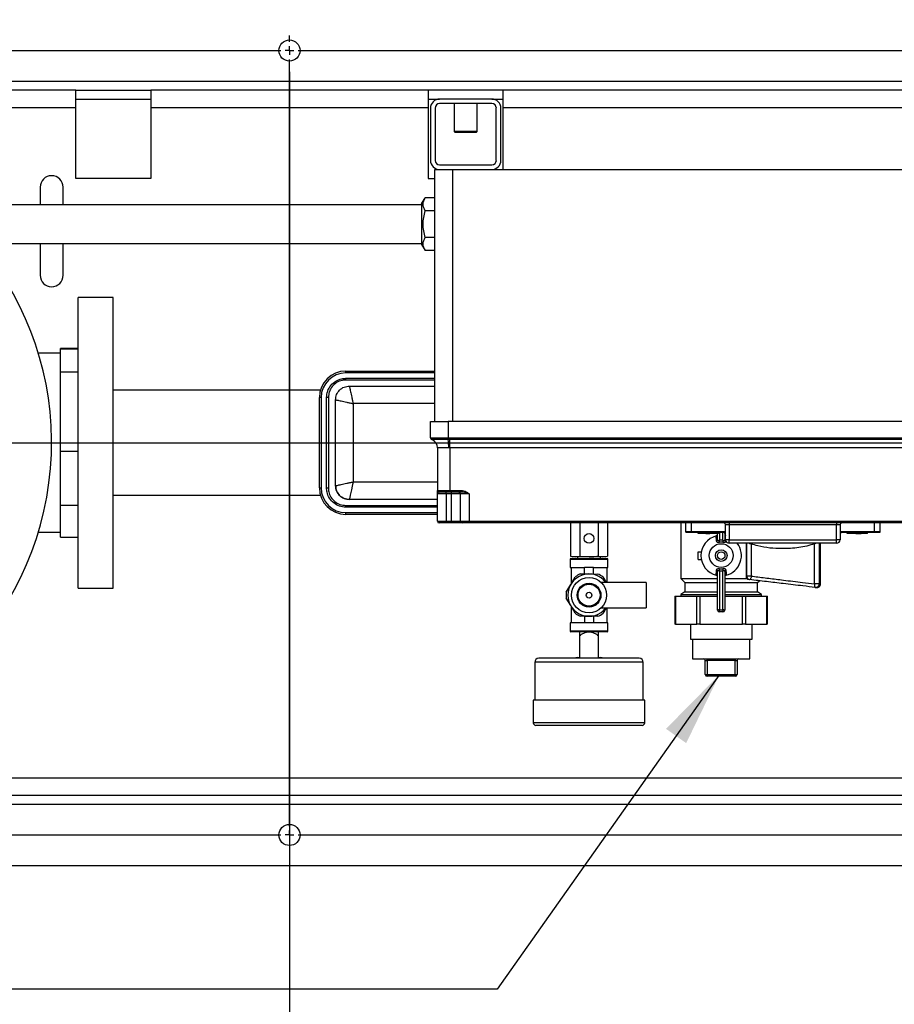
# Model space of a CAD drawing. Units: millimetres. Extents: x 4 to 416, y 4 to 293.
# Drawn here: x 152 to 193, y 205 to 251 of the extents above; entities that cross this region are included whole.
import ezdxf

# ---------------------------------------------------------------- set-up
doc = ezdxf.new("R2010")
doc.units = ezdxf.units.MM
doc.layers.add('FORMAT', color=7, linetype='Continuous')
doc.styles.add('SLDTEXTSTYLE0', font='TXT', dxfattribs={"width": 0.75})
doc.dimstyles.new('SLDDIMSTYLE0', dxfattribs={"dimtxt": 3.5, "dimasz": 3.556, "dimexe": 0, "dimexo": 0.0625, "dimgap": 0.875, "dimtad": 1, "dimdec": 0, "dimlfac": 12, "dimrnd": 1e-09, "dimzin": 12, "dimdsep": 46, "dimtxsty": 'SLDTEXTSTYLE0', "dimsah": 1, "dimcen": 0.09, "dimadec": 0, "dimazin": 3, "dimtfac": 1, "dimtdec": 0, "dimtofl": 0, "dimtmove": 0, "dimatfit": 3, "dimfxl": 0, "dimfrac": 2, "dimtolj": 1, "dimtzin": 12, "dimarcsym": 0})
doc.dimstyles.new('SLDDIMSTYLE3', dxfattribs={"dimtxt": 0.18, "dimasz": 3.556, "dimexe": 0, "dimexo": 0.0625, "dimgap": 0, "dimtad": 0, "dimtih": 1, "dimtoh": 1, "dimdec": 0, "dimrnd": 1e-09, "dimzin": 0, "dimdsep": 46, "dimtxsty": 'Standard', "dimsah": 1, "dimcen": 0.09, "dimadec": 0, "dimazin": 0, "dimtfac": 3.556, "dimtdec": 0, "dimtofl": 0, "dimtmove": 0, "dimatfit": 3, "dimfxl": 0, "dimfrac": 2, "dimtolj": 1, "dimtzin": 0, "dimarcsym": 0})

# ---------------------------------------------------------------- blocks, each defined once
blk = doc.blocks.new('_D')
at = {"layer": 'FORMAT'}
for p, q in [((98.652, 252.026), (98.652, 263.198)), ((216.02, 250.568), (216.02, 263.198)), ((98.652, 262.198), (216.02, 262.198)), ((98.652, 232.264), (98.652, 250.502)), ((216.02, 232.265), (216.02, 249.044))]:
    blk.add_line(p, q, dxfattribs=at)
for points in [[(98.652, 262.198), (102.208, 261.817), (102.208, 262.579)], [(216.02, 262.198), (212.464, 262.579), (212.464, 261.817)]]:
    blk.add_solid(points, dxfattribs=at)
at = {"layer": 'FORMAT', "insert": (152.441, 266.709), "char_height": 3.5, "attachment_point": 1, "style": 'SLDTEXTSTYLE0'}
blk.add_mtext('1408', dxfattribs=at)
blk = doc.blocks.new('_D_4')
at = {"layer": 'FORMAT', "color": 7}
for p, q in [((126.253, 212.431), (126.253, 186.008)), ((202.919, 212.431), (202.919, 186.008)), ((126.253, 187.008), (202.919, 187.008))]:
    blk.add_line(p, q, dxfattribs=at)
for points in [[(126.253, 187.008), (129.809, 186.627), (129.809, 187.389)], [(202.919, 187.008), (199.363, 187.389), (199.363, 186.627)]]:
    blk.add_solid(points, dxfattribs=at)
at = {"layer": 'FORMAT', "color": 7, "insert": (160.707, 191.52), "char_height": 3.5, "attachment_point": 1, "style": 'SLDTEXTSTYLE0'}
blk.add_mtext('920', dxfattribs=at)
blk = doc.blocks.new('_D_5')
at = {"layer": 'FORMAT', "color": 7}
for p, q in [((126.253, 248.806), (126.253, 195.209)), ((164.586, 248.806), (164.586, 195.209)), ((164.586, 196.209), (126.253, 196.209))]:
    blk.add_line(p, q, dxfattribs=at)
for points in [[(126.253, 196.209), (129.809, 195.828), (129.809, 196.59)], [(164.586, 196.209), (161.03, 196.59), (161.03, 195.828)]]:
    blk.add_solid(points, dxfattribs=at)
at = {"layer": 'FORMAT', "color": 7, "insert": (141.54, 200.721), "char_height": 3.5, "attachment_point": 1, "style": 'SLDTEXTSTYLE0'}
blk.add_mtext('460', dxfattribs=at)
blk = doc.blocks.new('_D_7')
at = {"layer": 'FORMAT', "color": 7}
for p, q in [((122.086, 213.598), (122.086, 179.064)), ((207.086, 213.598), (207.086, 209.318)), ((207.086, 207.794), (207.086, 179.064)), ((122.086, 180.064), (207.086, 180.064))]:
    blk.add_line(p, q, dxfattribs=at)
for points in [[(122.086, 180.064), (125.642, 179.683), (125.642, 180.445)], [(207.086, 180.064), (203.53, 180.445), (203.53, 179.683)]]:
    blk.add_solid(points, dxfattribs=at)
at = {"layer": 'FORMAT', "color": 7, "insert": (159.414, 184.575), "char_height": 3.5, "attachment_point": 1, "style": 'SLDTEXTSTYLE0'}
blk.add_mtext('1020', dxfattribs=at)
blk = doc.blocks.new('SW_CENTERMARKSYMBOL_0')
at = {"layer": 'FORMAT', "color": 0}
for p, q in [((38.333, 0.417), (38.333, 0.708)), ((0.417, 0), (37.917, 0)), ((38.333, 0), (38.125, 0)), ((38.333, 0), (38.333, 0.208)), ((38.333, 0), (38.333, -0.208)), ((38.333, 0), (38.542, 0)), ((38.75, 0), (76.25, 0)), ((38.333, -36.667), (38.333, -0.417)), ((0.417, -37.083), (37.917, -37.083)), ((38.333, -37.083), (38.125, -37.083)), ((38.333, -37.083), (38.333, -36.875)), ((38.333, -37.083), (38.333, -37.292)), ((38.333, -37.083), (38.542, -37.083)), ((38.75, -37.083), (76.25, -37.083)), ((38.333, -37.5), (38.333, -37.792))]:
    blk.add_line(p, q, dxfattribs=at)
blk = doc.blocks.new('SW_CENTERMARKSYMBOL_1')
at = {"layer": 'FORMAT', "color": 0}
blk.add_line((0.417, 0), (75.183, 0), dxfattribs=at)

msp = doc.modelspace()

# ---------------------------------------------------------------- linework, layer by layer
at = {"color": 7, "linetype": 'Continuous', "lineweight": 25}
for p, q in [((207.086, 248.348), (122.086, 248.348)), ((154.482, 247.931), (128.023, 247.931)), ((154.482, 247.098), (154.482, 247.931)), ((154.482, 247.931), (158.023, 247.931)), ((158.023, 247.931), (158.023, 247.098)), ((171.148, 247.931), (158.023, 247.931)), ((171.148, 247.931), (171.148, 247.098)), ((174.69, 247.931), (171.148, 247.931)), ((201.148, 247.931), (174.69, 247.931)), ((174.69, 247.098), (174.69, 247.931)), ((154.482, 247.514), (158.023, 247.514)), ((171.148, 247.514), (171.686, 247.514)), ((174.153, 247.514), (171.686, 247.514)), ((174.153, 247.298), (171.686, 247.298)), ((172.382, 247.298), (172.382, 245.977)), ((173.457, 245.977), (173.457, 247.298)), ((174.153, 247.514), (174.69, 247.514)), ((154.482, 247.098), (128.023, 247.098)), ((154.482, 243.764), (154.482, 247.098)), ((171.148, 247.098), (158.023, 247.098)), ((158.023, 247.098), (158.023, 243.764)), ((171.148, 247.098), (171.148, 243.764)), ((171.253, 247.081), (171.253, 244.614)), ((171.469, 247.081), (171.469, 244.614)), ((174.369, 244.614), (174.369, 247.081)), ((174.586, 244.614), (174.586, 247.081)), ((201.148, 247.098), (174.69, 247.098)), ((174.69, 244.181), (174.69, 247.098)), ((172.382, 245.977), (172.423, 245.935)), ((173.457, 245.977), (172.382, 245.977)), ((173.415, 245.935), (172.423, 245.935)), ((173.415, 245.935), (173.457, 245.977)), ((171.686, 244.398), (174.153, 244.398)), ((171.461, 232.264), (171.461, 244.181)), ((171.461, 244.181), (171.686, 244.181)), ((171.686, 244.181), (174.153, 244.181)), ((172.294, 244.181), (172.294, 232.264)), ((174.153, 244.181), (201.686, 244.181)), ((158.023, 243.764), (154.482, 243.764)), ((171.148, 243.764), (171.461, 243.764)), ((152.794, 243.348), (152.794, 242.514)), ((153.878, 242.514), (153.878, 243.348)), ((170.836, 242.514), (148.032, 242.514)), ((170.836, 242.556), (171.005, 242.849)), ((170.836, 242.556), (170.836, 240.639)), ((171.461, 242.849), (171.005, 242.849)), ((171.461, 242.223), (171.005, 242.223)), ((149.888, 240.681), (170.836, 240.681)), ((152.794, 240.681), (152.794, 239.181)), ((153.878, 239.181), (153.878, 240.681)), ((171.461, 240.972), (171.005, 240.972)), ((170.836, 240.639), (171.005, 240.346)), ((171.461, 240.347), (171.005, 240.347)), ((156.253, 238.139), (154.586, 238.139)), ((154.586, 224.389), (154.586, 238.139)), ((156.253, 224.389), (156.253, 238.139)), ((154.586, 235.723), (153.753, 235.723)), ((153.753, 235.705), (153.753, 235.723)), ((153.753, 235.149), (153.753, 235.705)), ((153.753, 235.705), (154.586, 235.705)), ((153.753, 235.498), (152.708, 235.498)), ((153.753, 234.594), (153.753, 235.149)), ((167.252, 234.568), (167.252, 234.651)), ((167.252, 234.651), (171.461, 234.651)), ((153.753, 230.866), (153.753, 234.594)), ((154.586, 234.594), (153.753, 234.594)), ((167.252, 234.23), (167.251, 234.313)), ((171.461, 234.568), (167.252, 234.568)), ((166.051, 233.748), (156.253, 233.748)), ((167.419, 233.947), (171.461, 233.947)), ((166.085, 233.401), (166.002, 233.401)), ((166.002, 229.128), (166.002, 233.401)), ((166.085, 233.401), (166.085, 229.128)), ((166.424, 233.401), (166.341, 233.401)), ((166.765, 229.236), (166.765, 233.293)), ((166.765, 233.293), (166.765, 233.293)), ((167.597, 233.115), (167.597, 229.413)), ((171.461, 233.115), (167.597, 233.115)), ((171.253, 232.264), (172.086, 232.264)), ((171.253, 231.495), (171.253, 232.264)), ((172.086, 232.264), (172.086, 231.495)), ((203.753, 232.264), (172.086, 232.264)), ((171.309, 231.416), (171.308, 231.416)), ((171.309, 231.416), (171.309, 231.416)), ((172.086, 231.495), (172.085, 231.416)), ((172.091, 231.416), (172.085, 231.416)), ((172.086, 231.495), (172.092, 231.495)), ((172.092, 231.495), (172.091, 231.416)), ((172.169, 231.416), (172.091, 231.416)), ((172.092, 231.495), (172.169, 231.494)), ((172.169, 231.494), (203.669, 231.494)), ((172.169, 231.494), (172.169, 231.416)), ((203.669, 231.416), (172.169, 231.416)), ((172.169, 231.023), (172.169, 231.416)), ((171.586, 231.023), (171.586, 229.014)), ((203.669, 231.023), (172.169, 231.023)), ((172.169, 231.023), (172.169, 229.014)), ((153.753, 230.866), (154.586, 230.866)), ((153.753, 229.582), (153.753, 230.866)), ((153.753, 228.299), (153.753, 229.582)), ((166.002, 229.128), (166.085, 229.128)), ((166.341, 229.128), (166.424, 229.128)), ((166.765, 229.236), (166.765, 229.236)), ((167.597, 229.413), (171.586, 229.413)), ((171.586, 229.014), (172.169, 229.014)), ((172.169, 229.014), (172.713, 229.014)), ((172.169, 228.931), (172.169, 229.014)), ((172.713, 228.931), (172.713, 229.014)), ((156.253, 228.781), (166.051, 228.781)), ((171.586, 228.581), (167.419, 228.581)), ((172.003, 228.848), (171.586, 228.848)), ((171.586, 227.556), (171.586, 228.848)), ((172.169, 228.931), (171.669, 228.931)), ((172.003, 228.848), (172.003, 228.931)), ((172.253, 228.848), (172.003, 228.848)), ((172.003, 228.848), (172.003, 227.556)), ((172.713, 228.931), (172.169, 228.931)), ((172.253, 228.848), (172.253, 228.931)), ((172.669, 228.848), (172.253, 228.848)), ((172.253, 227.556), (172.253, 228.848)), ((173.086, 228.848), (172.669, 228.848)), ((172.669, 227.556), (172.669, 228.848)), ((173.086, 228.848), (173.086, 227.556)), ((154.586, 228.299), (153.753, 228.299)), ((153.753, 226.806), (153.753, 228.299)), ((167.251, 228.216), (167.252, 228.299)), ((167.252, 227.878), (167.252, 227.961)), ((167.252, 227.961), (171.586, 227.961)), ((171.586, 227.878), (167.252, 227.878)), ((171.586, 227.556), (172.003, 227.556)), ((172.003, 227.473), (171.669, 227.473)), ((172.003, 227.556), (172.253, 227.556)), ((172.003, 227.556), (172.003, 227.473)), ((172.253, 227.473), (172.003, 227.473)), ((172.253, 227.556), (172.669, 227.556)), ((172.253, 227.556), (172.253, 227.473)), ((172.753, 227.473), (172.253, 227.473)), ((172.669, 227.556), (173.086, 227.556)), ((173.086, 227.473), (172.753, 227.473)), ((173.086, 227.556), (202.753, 227.556)), ((173.086, 227.556), (173.086, 227.473)), ((202.753, 227.473), (173.086, 227.473)), ((177.877, 227.473), (177.877, 225.908)), ((178.315, 227.473), (178.315, 225.908)), ((179.19, 227.473), (179.19, 225.908)), ((179.628, 227.473), (179.628, 225.908)), ((183.092, 227.473), (183.092, 224.848)), ((183.336, 227.056), (183.336, 227.473)), ((183.586, 227.473), (183.586, 227.056)), ((185.378, 227.389), (185.211, 227.389)), ((185.211, 226.681), (185.211, 227.389)), ((185.378, 227.473), (185.378, 227.389)), ((190.461, 227.389), (185.378, 227.389)), ((185.378, 227.389), (185.378, 226.681)), ((190.461, 227.473), (190.461, 227.389)), ((190.628, 227.389), (190.461, 227.389)), ((190.461, 226.681), (190.461, 227.389)), ((190.628, 227.389), (190.628, 226.681)), ((192.253, 227.056), (192.253, 227.473)), ((192.503, 227.473), (192.503, 227.056)), ((152.708, 227.031), (153.753, 227.031)), ((153.753, 226.806), (154.586, 226.806)), ((183.336, 227.056), (183.336, 227.014)), ((183.586, 227.056), (183.336, 227.056)), ((183.586, 227.014), (183.336, 227.014)), ((183.586, 227.056), (183.586, 227.014)), ((185.211, 227.056), (183.586, 227.056)), ((185.211, 227.014), (183.586, 227.014)), ((183.922, 226.973), (183.922, 227.014)), ((184.005, 226.973), (183.922, 226.973)), ((183.94, 226.972), (183.94, 226.973)), ((184.815, 226.972), (183.94, 226.972)), ((184.005, 226.973), (184.005, 227.014)), ((184.797, 226.973), (184.005, 226.973)), ((184.283, 226.964), (184.283, 226.972)), ((184.472, 226.964), (184.283, 226.964)), ((184.472, 226.964), (184.472, 226.972)), ((184.797, 226.973), (184.797, 227.014)), ((184.88, 226.973), (184.797, 226.973)), ((184.815, 226.972), (184.815, 226.973)), ((184.836, 226.68), (184.836, 226.973)), ((184.88, 226.973), (184.88, 227.014)), ((184.919, 227.014), (184.919, 226.651)), ((185.086, 226.651), (185.086, 227.014)), ((185.169, 227.014), (185.169, 226.68)), ((185.182, 226.973), (185.182, 227.014)), ((185.211, 226.973), (185.182, 226.973)), ((192.253, 227.056), (190.628, 227.056)), ((192.253, 227.014), (190.628, 227.014)), ((190.657, 226.973), (190.628, 226.973)), ((190.657, 226.973), (190.657, 227.014)), ((190.958, 226.973), (190.958, 227.014)), ((191.042, 226.973), (190.958, 226.973)), ((191.023, 226.972), (191.023, 226.973)), ((191.898, 226.972), (191.023, 226.972)), ((191.042, 226.973), (191.042, 227.014)), ((191.833, 226.973), (191.042, 226.973)), ((191.377, 226.964), (191.377, 226.972)), ((191.629, 226.964), (191.377, 226.964)), ((191.629, 226.964), (191.629, 226.972)), ((191.833, 226.973), (191.833, 227.014)), ((191.917, 226.973), (191.833, 226.973)), ((191.898, 226.972), (191.898, 226.973)), ((191.917, 226.973), (191.917, 227.014)), ((192.253, 227.056), (192.253, 227.014)), ((192.503, 227.056), (192.253, 227.056)), ((192.503, 227.014), (192.253, 227.014)), ((192.503, 227.056), (192.503, 227.014)), ((185.077, 226.564), (184.928, 226.564)), ((185.378, 226.681), (185.211, 226.681)), ((185.378, 226.681), (190.461, 226.681)), ((185.378, 226.514), (185.378, 226.681)), ((190.461, 226.514), (185.378, 226.514)), ((186.179, 226.514), (186.179, 224.962)), ((186.212, 224.959), (186.212, 226.514)), ((186.425, 226.48), (186.425, 224.959)), ((189.414, 224.592), (189.414, 226.49)), ((189.637, 226.514), (189.637, 224.592)), ((189.695, 224.585), (189.695, 226.514)), ((190.628, 226.681), (190.461, 226.681)), ((190.461, 226.514), (190.461, 226.681)), ((177.857, 225.753), (177.857, 225.369)), ((178.753, 225.753), (177.857, 225.753)), ((177.877, 225.908), (177.994, 225.865)), ((177.877, 225.908), (178.096, 225.865)), ((177.896, 225.792), (178.753, 225.792)), ((178.096, 225.865), (177.994, 225.865)), ((178.096, 225.865), (178.315, 225.908)), ((178.753, 225.865), (178.096, 225.865)), ((178.215, 225.865), (178.215, 225.792)), ((178.315, 225.908), (178.753, 225.865)), ((179.409, 225.865), (178.753, 225.865)), ((178.753, 225.792), (179.609, 225.792)), ((179.648, 225.753), (178.753, 225.753)), ((179.19, 225.908), (179.409, 225.865)), ((179.29, 225.792), (179.29, 225.865)), ((179.409, 225.865), (179.628, 225.908)), ((179.511, 225.865), (179.409, 225.865)), ((179.511, 225.865), (179.628, 225.908)), ((179.648, 225.369), (179.648, 225.753)), ((183.919, 226.114), (184.062, 226.114)), ((183.919, 225.749), (183.919, 226.114)), ((177.857, 225.369), (178.541, 225.369)), ((177.902, 225.369), (177.902, 224.586)), ((178.964, 225.369), (178.541, 225.369)), ((178.541, 225.061), (178.541, 225.369)), ((178.964, 225.06), (178.964, 225.369)), ((178.964, 225.369), (179.648, 225.369)), ((179.604, 224.664), (179.604, 225.369)), ((183.919, 225.749), (184.062, 225.749)), ((184.928, 225.298), (185.077, 225.298)), ((177.888, 224.563), (178.098, 224.923)), ((178.339, 225.062), (178.756, 225.06)), ((178.756, 225.06), (179.172, 225.059)), ((179.413, 224.919), (179.559, 224.664)), ((183.092, 224.848), (183.282, 224.653)), ((183.092, 224.848), (184.836, 224.848)), ((184.836, 223.348), (184.836, 225.182)), ((184.919, 225.211), (184.919, 223.359)), ((185.086, 223.359), (185.086, 225.211)), ((185.169, 225.182), (185.169, 223.348)), ((185.169, 224.848), (186.225, 224.848)), ((186.425, 224.959), (186.212, 224.959)), ((154.586, 224.389), (156.253, 224.389)), ((177.679, 224.203), (177.888, 224.563)), ((181.461, 224.664), (179.327, 224.664)), ((181.461, 224.664), (181.461, 223.456)), ((183.282, 224.653), (183.282, 224.223)), ((183.282, 224.653), (184.836, 224.653)), ((185.169, 224.653), (186.723, 224.653)), ((186.723, 224.653), (186.808, 224.74)), ((186.723, 224.223), (186.723, 224.653)), ((189.637, 224.592), (189.414, 224.592)), ((177.885, 223.563), (177.678, 223.924)), ((182.815, 224.014), (182.815, 222.681)), ((182.815, 224.014), (182.837, 224.014)), ((182.837, 224.014), (182.837, 222.681)), ((182.837, 224.014), (183.848, 224.014)), ((183.282, 224.223), (183.092, 224.098)), ((183.092, 224.098), (183.092, 224.014)), ((183.092, 224.098), (184.836, 224.098)), ((183.282, 224.223), (184.836, 224.223)), ((183.848, 222.681), (183.848, 224.014)), ((183.848, 224.014), (183.992, 224.014)), ((183.992, 224.014), (183.992, 222.681)), ((183.992, 224.014), (184.836, 224.014)), ((185.169, 224.223), (186.723, 224.223)), ((185.169, 224.098), (186.913, 224.098)), ((185.169, 224.014), (186.013, 224.014)), ((186.013, 222.681), (186.013, 224.014)), ((186.013, 224.014), (186.157, 224.014)), ((186.157, 224.014), (186.157, 222.681)), ((186.157, 224.014), (187.168, 224.014)), ((186.913, 224.098), (186.723, 224.223)), ((186.913, 224.014), (186.913, 224.098)), ((187.168, 222.681), (187.168, 224.014)), ((187.168, 224.014), (187.19, 224.014)), ((187.19, 222.681), (187.19, 224.014)), ((178.092, 223.202), (177.885, 223.563)), ((177.902, 223.534), (177.902, 222.752)), ((179.327, 223.456), (181.461, 223.456)), ((179.558, 223.456), (179.408, 223.197)), ((179.604, 222.752), (179.604, 223.456)), ((178.749, 223.06), (178.333, 223.062)), ((178.541, 223.06), (178.541, 222.752)), ((179.166, 223.059), (178.749, 223.06)), ((178.964, 223.06), (178.964, 222.752)), ((184.919, 223.264), (184.919, 223.359)), ((184.919, 223.359), (185.086, 223.359)), ((185.086, 223.264), (184.919, 223.264)), ((185.086, 223.359), (185.086, 223.264)), ((177.857, 222.752), (177.857, 222.368)), ((178.541, 222.752), (177.857, 222.752)), ((178.964, 222.752), (178.541, 222.752)), ((179.648, 222.752), (178.964, 222.752)), ((179.648, 222.368), (179.648, 222.752)), ((182.837, 222.681), (182.815, 222.681)), ((182.837, 222.681), (183.848, 222.681)), ((183.544, 222.681), (183.544, 221.973)), ((183.992, 222.681), (183.848, 222.681)), ((183.992, 222.681), (186.013, 222.681)), ((186.157, 222.681), (186.013, 222.681)), ((186.157, 222.681), (187.168, 222.681)), ((186.461, 221.973), (186.461, 222.681)), ((187.19, 222.681), (187.168, 222.681)), ((177.857, 222.368), (179.648, 222.368)), ((179.609, 222.328), (177.896, 222.328)), ((178.297, 222.139), (178.297, 221.078)), ((179.208, 221.078), (179.208, 222.139)), ((183.544, 221.973), (186.461, 221.973)), ((183.648, 221.973), (183.648, 221.056)), ((186.357, 221.056), (186.357, 221.973)), ((176.186, 220.888), (176.186, 219.094)), ((181.32, 220.888), (176.186, 220.888)), ((181.129, 221.078), (176.376, 221.078)), ((181.32, 219.094), (181.32, 220.888)), ((183.648, 221.056), (186.357, 221.056)), ((184.253, 220.973), (184.336, 220.973)), ((184.253, 220.306), (184.253, 220.973)), ((184.336, 220.973), (184.336, 221.056)), ((185.669, 220.973), (184.336, 220.973)), ((184.336, 220.973), (184.336, 220.306)), ((185.669, 221.056), (185.669, 220.973)), ((185.669, 220.973), (185.753, 220.973)), ((185.669, 220.306), (185.669, 220.973)), ((185.753, 220.973), (185.753, 220.306)), ((184.253, 220.306), (184.336, 220.306)), ((184.336, 220.306), (185.669, 220.306)), ((184.336, 220.223), (184.336, 220.306)), ((185.669, 220.223), (184.336, 220.223)), ((185.669, 220.306), (185.753, 220.306)), ((185.669, 220.306), (185.669, 220.223)), ((176.117, 219.094), (176.117, 218.03)), ((181.388, 218.03), (181.388, 219.094)), ((181.388, 218.03), (176.117, 218.03)), ((181.261, 217.903), (176.244, 217.903)), ((122.086, 215.431), (207.086, 215.431)), ((122.086, 214.598), (207.086, 214.598)), ((122.086, 214.181), (207.086, 214.181)), ((206.669, 211.264), (122.503, 211.264))]:
    msp.add_line(p, q, dxfattribs=at)
at = {"color": 7, "linetype": 'Continuous', "lineweight": 25, "flags": 128}
for points in [[(167.251, 234.313), (168.47, 234.313), (171.461, 234.313)], [(171.461, 234.23), (168.47, 234.23), (167.252, 234.23)], [(166.341, 229.128), (166.341, 230.346), (166.341, 231.874), (166.341, 233.401)], [(166.424, 233.401), (166.424, 231.874), (166.424, 230.346), (166.424, 229.128)], [(171.586, 228.216), (171.534, 228.216), (167.251, 228.216)], [(167.252, 228.299), (171.534, 228.299), (171.586, 228.299)], [(186.425, 224.959), (186.421, 224.926), (186.414, 224.894), (186.406, 224.865), (186.397, 224.84), (186.387, 224.819), (186.377, 224.804), (186.367, 224.796), (186.357, 224.793)], [(189.414, 224.592), (189.412, 224.56), (189.412, 224.53), (189.414, 224.502), (189.419, 224.477), (189.426, 224.456), (189.434, 224.441), (189.444, 224.431), (189.455, 224.426)]]:
    msp.add_lwpolyline(points, dxfattribs=at)
at = {"color": 7, "linetype": 'Continuous', "lineweight": 25}
for centre, radius in [((164.586, 249.806), 0.5), ((178.753, 226.74), 0.229), ((185.003, 225.931), 0.562), ((185.003, 225.931), 0.276), ((185.003, 225.931), 0.179), ((178.753, 224.06), 0.833), ((178.753, 224.06), 0.562), ((178.753, 224.06), 0.521), ((178.753, 224.06), 0.135), ((164.586, 212.723), 0.5)]:
    msp.add_circle(centre, radius, dxfattribs=at)
for centre, radius, start, end in [((171.686, 247.081), 0.433, 90, 180), ((171.686, 247.081), 0.217, 90, 180), ((174.153, 247.081), 0.433, 0, 90), ((174.153, 247.081), 0.217, 0, 90), ((138.753, 231.264), 14.583, 270, 157.6663), ((171.686, 244.614), 0.433, 180, 270), ((171.686, 244.614), 0.217, 180, 270), ((174.153, 244.614), 0.433, 270, 0), ((174.153, 244.614), 0.217, 270, 0), ((153.336, 243.348), 0.542, 0, 180), ((153.336, 239.181), 0.542, 180, 0), ((167.252, 233.401), 1.25, 90, 180), ((167.252, 233.401), 1.167, 90, 180), ((171.336, 231.495), 0.0833, 180.0019, 251.0311), ((171.336, 231.495), 0.0833, 180.0013, 250.954), ((171.169, 231.023), 0.417, 0, 70.5288), ((171.172, 231.023), 0.416, 359.8517, 70.8234), ((169.793, 231.044), 2.328, 359.4585, 9.1906), ((167.252, 229.128), 1.25, 180, 270), ((167.252, 229.128), 1.167, 180, 270), ((171.669, 229.014), 0.0833, 180, 270), ((172.586, 228.848), 0.0833, 0, 85.2782), ((171.669, 227.556), 0.0833, 180, 270), ((172.753, 227.556), 0.0833, 180, 270), ((185.128, 227.389), 0.0833, 0, 90), ((190.711, 227.389), 0.0833, 90, 180), ((185.003, 225.931), 0.958, 103.9935, 256.0065), ((184.76, 226.682), 0.0764, 282.787, 357.8747), ((181.72, 226.28), 3.221, 5.0621, 6.6063), ((188.285, 226.28), 3.221, 173.3937, 174.9379), ((185.246, 226.682), 0.0764, 182.1253, 257.213), ((185.378, 226.681), 0.167, 180, 270), ((185.003, 225.931), 0.958, 283.9935, 37.4952), ((190.461, 226.681), 0.167, 270, 0), ((177.896, 225.753), 0.0392, 90, 180), ((179.609, 225.753), 0.0392, 0, 90), ((181.72, 225.582), 3.221, 353.3937, 354.9379), ((188.285, 225.582), 3.221, 185.0621, 186.6063), ((178.753, 224.06), 1, 37.1689, 180), ((178.753, 224.06), 1.083, 112.4424, 127.2026), ((178.753, 224.06), 1.083, 52.4424, 67.2026), ((184.76, 225.18), 0.0764, 2.1253, 77.213), ((185.246, 225.18), 0.0764, 102.787, 177.8747), ((186.346, 224.962), 0.167, 180.2095, 263.2444), ((186.377, 224.957), 0.165, 179.3924, 262.8619), ((189.472, 224.59), 0.165, 264.1251, 0.4448), ((189.529, 224.585), 0.167, 263.2419, 0.0396), ((178.753, 224.06), 1.083, 172.4424, 187.2026), ((178.753, 224.06), 1, 180, 322.8311), ((178.753, 224.06), 1.083, 232.4424, 247.2026), ((178.753, 224.06), 1.083, 292.4424, 307.2026), ((184.899, 223.197), 0.163, 82.7866, 112.7169), ((184.919, 223.348), 0.0833, 180, 270), ((185.106, 223.197), 0.163, 67.2831, 97.2134), ((185.086, 223.348), 0.0833, 270, 0), ((177.896, 222.368), 0.0392, 180, 270), ((179.609, 222.368), 0.0392, 270, 0), ((176.376, 220.888), 0.191, 90, 180), ((181.129, 220.888), 0.19, 0, 90), ((184.169, 220.973), 0.0833, 0, 90), ((185.836, 220.973), 0.0833, 90, 180), ((184.336, 220.306), 0.0833, 180, 270), ((185.669, 220.306), 0.0833, 270, 0), ((176.244, 218.03), 0.127, 180, 270), ((181.261, 218.03), 0.127, 270, 0)]:
    msp.add_arc(centre, radius, start, end, dxfattribs=at)
for centre, start_param, end_param in [((185.003, 225.894), 6.173353, 6.393018), ((185.003, 225.968), 3.03176, 3.251425)]:
    msp.add_ellipse(centre, major_axis=(0, 0.762), ratio=0.997945, start_param=start_param, end_param=end_param, dxfattribs=at)
for points, knots in [([(171.005, 242.223), (170.978, 242.274), (170.925, 242.377), (170.9, 242.536), (170.925, 242.695), (170.978, 242.797), (171.005, 242.849)], [0, 0, 0, 0, 0.250174, 0.500313, 0.750178, 1, 1, 1, 1]), ([(171.005, 240.972), (170.978, 241.075), (170.925, 241.28), (170.9, 241.598), (170.925, 241.916), (170.978, 242.121), (171.005, 242.223)], [0, 0, 0, 0, 0.250014, 0.500035, 0.750017, 1, 1, 1, 1]), ([(171.005, 240.347), (170.978, 240.398), (170.925, 240.501), (170.9, 240.66), (170.925, 240.819), (170.978, 240.921), (171.005, 240.972)], [0, 0, 0, 0, 0.2501818, 0.5003211, 0.7501854, 1, 1, 1, 1]), ([(166.341, 233.401), (166.351, 233.505), (166.372, 233.711), (166.531, 233.985), (166.764, 234.19), (167.019, 234.297), (167.186, 234.309), (167.251, 234.313)], [0, 0, 0, 0, 0.217037, 0.432532, 0.647876, 0.863192, 1, 1, 1, 1]), ([(167.252, 234.23), (167.192, 234.226), (167.04, 234.216), (166.808, 234.118), (166.597, 233.931), (166.452, 233.683), (166.433, 233.495), (166.424, 233.401)], [0, 0, 0, 0, 0.1367927, 0.3521225, 0.5674607, 0.7829542, 1, 1, 1, 1]), ([(166.765, 233.293), (166.776, 233.378), (166.796, 233.549), (166.947, 233.765), (167.163, 233.916), (167.333, 233.936), (167.419, 233.947)], [0, 0, 0, 0, 0.250005, 0.500002, 0.75, 1, 1, 1, 1]), ([(166.765, 233.293), (166.775, 233.379), (166.796, 233.55), (166.947, 233.765), (167.162, 233.917), (167.333, 233.937), (167.419, 233.947)], [0, 0, 0, 0, 0.249994, 0.500002, 0.750011, 1, 1, 1, 1]), ([(167.419, 233.947), (167.42, 233.94), (167.422, 233.927), (167.433, 233.869), (167.45, 233.788), (167.472, 233.682), (167.499, 233.558), (167.53, 233.419), (167.563, 233.27), (167.585, 233.167), (167.597, 233.115)], [0, 0, 0, 0, 0.126012, 0.250165, 0.375874, 0.50056, 0.625379, 0.750422, 0.874859, 1, 1, 1, 1]), ([(167.419, 233.947), (167.419, 233.947), (167.419, 233.947), (167.419, 233.947), (167.419, 233.947)], [0, 0, 0, 0, 0.500123, 1, 1, 1, 1]), ([(166.765, 233.293), (166.772, 233.292), (166.785, 233.29), (166.842, 233.279), (166.924, 233.262), (167.029, 233.24), (167.154, 233.213), (167.293, 233.182), (167.442, 233.149), (167.545, 233.127), (167.597, 233.115)], [0, 0, 0, 0, 0.125858, 0.249884, 0.375508, 0.500171, 0.625043, 0.750223, 0.874836, 1, 1, 1, 1]), ([(171.253, 231.495), (171.253, 231.495), (171.253, 231.496), (171.286, 231.498), (171.395, 231.499), (171.539, 231.5), (171.719, 231.499), (171.933, 231.497), (172.056, 231.495), (172.086, 231.495)], [0, 0, 0, 0, 0.004622, 0.21931, 0.433953, 0.500013, 0.716212, 0.930809, 1, 1, 1, 1]), ([(172.085, 231.416), (171.996, 231.417), (171.819, 231.418), (171.584, 231.419), (171.409, 231.419), (171.322, 231.418), (171.312, 231.416), (171.309, 231.416)], [0, 0, 0, 0, 0.219818, 0.439611, 0.659125, 0.878563, 1, 1, 1, 1]), ([(171.588, 231.022), (171.588, 231.022), (171.586, 231.023), (171.586, 231.023), (171.586, 231.023)], [0, 0, 0, 0, 0.226123, 1, 1, 1, 1]), ([(172.121, 231.022), (172.115, 231.022), (172.044, 231.02), (171.911, 231.018), (171.749, 231.017), (171.634, 231.018), (171.595, 231.02), (171.588, 231.022), (171.588, 231.022)], [0, 0, 0, 0, 0.020743, 0.260924, 0.500008, 0.740209, 0.98043, 1, 1, 1, 1]), ([(172.169, 231.023), (172.167, 231.023), (172.151, 231.023), (172.135, 231.022), (172.121, 231.022)], [0, 0, 0, 0, 0.127963, 1, 1, 1, 1]), ([(167.251, 228.216), (167.148, 228.226), (166.942, 228.247), (166.668, 228.407), (166.463, 228.64), (166.356, 228.895), (166.345, 229.063), (166.341, 229.128)], [0, 0, 0, 0, 0.217037, 0.432552, 0.647909, 0.863219, 1, 1, 1, 1]), ([(166.424, 229.128), (166.428, 229.069), (166.438, 228.917), (166.535, 228.685), (166.721, 228.473), (166.97, 228.328), (167.158, 228.309), (167.252, 228.299)], [0, 0, 0, 0, 0.1367732, 0.3521059, 0.5674578, 0.7829665, 1, 1, 1, 1]), ([(166.765, 229.236), (166.772, 229.237), (166.785, 229.239), (166.842, 229.25), (166.924, 229.267), (167.029, 229.289), (167.154, 229.316), (167.293, 229.346), (167.442, 229.379), (167.545, 229.402), (167.597, 229.413)], [0, 0, 0, 0, 0.1258583, 0.2498843, 0.3755079, 0.5001714, 0.6250435, 0.7502231, 0.8748358, 1, 1, 1, 1]), ([(166.765, 229.236), (166.776, 229.15), (166.796, 228.98), (166.947, 228.764), (167.163, 228.613), (167.333, 228.592), (167.419, 228.582)], [0, 0, 0, 0, 0.250003, 0.500003, 0.749997, 1, 1, 1, 1]), ([(167.419, 228.581), (167.333, 228.592), (167.162, 228.612), (166.947, 228.763), (166.796, 228.979), (166.775, 229.15), (166.765, 229.236)], [0, 0, 0, 0, 0.2499914, 0.4999973, 0.7500081, 1, 1, 1, 1]), ([(167.597, 229.413), (167.585, 229.362), (167.563, 229.259), (167.53, 229.11), (167.499, 228.971), (167.472, 228.846), (167.45, 228.741), (167.433, 228.659), (167.422, 228.602), (167.42, 228.589), (167.419, 228.582)], [0, 0, 0, 0, 0.125141, 0.249578, 0.374621, 0.49944, 0.624126, 0.749835, 0.873988, 1, 1, 1, 1]), ([(171.586, 228.848), (171.586, 228.848), (171.586, 228.856), (171.586, 228.888), (171.586, 228.943), (171.586, 229.001), (171.586, 229.01), (171.586, 229.014)], [0, 0, 0, 0, 0.002545, 0.098628, 0.408874, 0.717347, 1, 1, 1, 1]), ([(172.713, 229.014), (172.752, 229.01), (172.834, 229.001), (172.946, 228.943), (173.028, 228.889), (173.074, 228.856), (173.086, 228.848), (173.086, 228.848)], [0, 0, 0, 0, 0.282655, 0.587802, 0.901371, 0.997455, 1, 1, 1, 1]), ([(167.419, 228.582), (167.419, 228.582), (167.419, 228.582), (167.419, 228.582), (167.419, 228.581)], [0, 0, 0, 0, 0.499877, 1, 1, 1, 1]), ([(171.669, 228.931), (171.659, 228.928), (171.62, 228.919), (171.589, 228.879), (171.586, 228.853), (171.586, 228.849), (171.586, 228.848), (171.586, 228.848)], [0, 0, 0, 0, 0.2467548, 0.8898904, 0.9747926, 0.9969695, 1, 1, 1, 1]), ([(172.593, 228.931), (172.6, 228.93), (172.612, 228.927), (172.61, 228.927), (172.61, 228.928)], [0, 0, 0, 0, 0.526705, 1, 1, 1, 1]), ([(173.086, 228.848), (173.086, 228.848), (173.082, 228.849), (173.068, 228.853), (172.974, 228.879), (172.853, 228.919), (172.744, 228.928), (172.713, 228.931)], [0, 0, 0, 0, 0.003031, 0.025207, 0.11011, 0.753245, 1, 1, 1, 1]), ([(184.771, 226.861), (184.779, 226.864), (184.797, 226.87), (184.817, 226.89), (184.831, 226.916), (184.836, 226.938), (184.836, 226.95), (184.836, 226.951)], [0, 0, 0, 0, 0.22786, 0.455154, 0.697176, 0.96292, 1, 1, 1, 1]), ([(184.776, 226.608), (184.776, 226.643), (184.773, 226.728), (184.772, 226.812), (184.771, 226.861)], [0, 0, 0, 0, 0.412486, 1, 1, 1, 1]), ([(185.169, 226.951), (185.17, 226.94), (185.173, 226.917), (185.188, 226.889), (185.204, 226.877), (185.211, 226.872)], [0, 0, 0, 0, 0.363498, 0.727671, 1, 1, 1, 1]), ([(184.776, 226.608), (184.778, 226.602), (184.78, 226.588), (184.799, 226.573), (184.833, 226.563), (184.877, 226.56), (184.911, 226.563), (184.928, 226.564)], [0, 0, 0, 0, 0.175939, 0.385853, 0.595669, 0.800964, 1, 1, 1, 1]), ([(184.836, 226.68), (184.836, 226.674), (184.837, 226.663), (184.848, 226.651), (184.867, 226.645), (184.892, 226.645), (184.91, 226.649), (184.919, 226.651)], [0, 0, 0, 0, 0.180492, 0.385046, 0.587212, 0.792545, 1, 1, 1, 1]), ([(185.077, 226.564), (185.091, 226.563), (185.12, 226.561), (185.163, 226.562), (185.199, 226.57), (185.223, 226.585), (185.227, 226.6), (185.229, 226.608)], [0, 0, 0, 0, 0.160932, 0.356045, 0.559114, 0.778394, 1, 1, 1, 1]), ([(185.086, 226.651), (185.093, 226.649), (185.11, 226.646), (185.133, 226.645), (185.154, 226.649), (185.167, 226.66), (185.168, 226.673), (185.169, 226.68)], [0, 0, 0, 0, 0.168218, 0.365386, 0.562263, 0.774268, 1, 1, 1, 1]), ([(186.32, 226.514), (186.34, 226.508), (186.375, 226.497), (186.41, 226.485), (186.425, 226.48)], [0, 0, 0, 0, 0.549781, 1, 1, 1, 1]), ([(189.414, 226.49), (189.297, 226.452), (189.06, 226.374), (188.678, 226.302), (188.278, 226.264), (187.816, 226.259), (187.296, 226.277), (186.811, 226.358), (186.529, 226.447), (186.425, 226.48)], [0, 0, 0, 0, 0.1264541, 0.2548299, 0.386537, 0.5202864, 0.702718, 0.8905042, 1, 1, 1, 1]), ([(189.414, 226.49), (189.433, 226.497), (189.456, 226.505), (189.48, 226.513), (189.483, 226.514)], [0, 0, 0, 0, 0.837529, 1, 1, 1, 1]), ([(178.753, 225.865), (178.785, 225.865), (178.9, 225.867), (179.047, 225.883), (179.159, 225.902), (179.19, 225.908)], [0, 0, 0, 0, 0.224275, 0.782058, 1, 1, 1, 1]), ([(184.928, 225.298), (184.915, 225.299), (184.885, 225.301), (184.842, 225.3), (184.806, 225.292), (184.782, 225.277), (184.778, 225.262), (184.776, 225.254)], [0, 0, 0, 0, 0.160932, 0.356045, 0.559114, 0.778394, 1, 1, 1, 1]), ([(185.229, 225.254), (185.228, 225.26), (185.225, 225.274), (185.206, 225.289), (185.172, 225.299), (185.128, 225.302), (185.094, 225.299), (185.077, 225.298)], [0, 0, 0, 0, 0.175939, 0.385853, 0.595669, 0.800964, 1, 1, 1, 1]), ([(184.771, 225.001), (184.772, 225.05), (184.773, 225.134), (184.776, 225.219), (184.776, 225.254)], [0, 0, 0, 0, 0.587513, 1, 1, 1, 1]), ([(184.836, 224.911), (184.835, 224.922), (184.833, 224.945), (184.816, 224.974), (184.793, 224.994), (184.777, 224.999), (184.771, 225.001)], [0, 0, 0, 0, 0.283412, 0.567349, 0.834442, 1, 1, 1, 1]), ([(184.919, 225.211), (184.912, 225.213), (184.895, 225.216), (184.872, 225.217), (184.852, 225.213), (184.838, 225.202), (184.837, 225.189), (184.836, 225.182)], [0, 0, 0, 0, 0.168218, 0.365386, 0.562263, 0.774268, 1, 1, 1, 1]), ([(185.169, 225.182), (185.169, 225.188), (185.168, 225.199), (185.157, 225.211), (185.139, 225.217), (185.114, 225.217), (185.095, 225.213), (185.086, 225.211)], [0, 0, 0, 0, 0.1804922, 0.385046, 0.587212, 0.7925455, 1, 1, 1, 1]), ([(185.234, 225.001), (185.226, 224.998), (185.209, 224.992), (185.188, 224.972), (185.174, 224.946), (185.169, 224.924), (185.169, 224.912), (185.169, 224.911)], [0, 0, 0, 0, 0.2278597, 0.4551537, 0.6971762, 0.9629199, 1, 1, 1, 1]), ([(185.229, 225.254), (185.23, 225.219), (185.232, 225.134), (185.233, 225.05), (185.234, 225.001)], [0, 0, 0, 0, 0.4124866, 1, 1, 1, 1]), ([(186.183, 224.962), (186.182, 224.962), (186.176, 224.963), (186.196, 224.961), (186.212, 224.959)], [0, 0, 0, 0, 0.221709, 1, 1, 1, 1]), ([(186.425, 224.959), (186.476, 224.953), (186.746, 224.92), (187.252, 224.858), (187.866, 224.782), (188.401, 224.716), (188.895, 224.655), (189.227, 224.615), (189.414, 224.592)], [0, 0, 0, 0, 0.052169, 0.276963, 0.506701, 0.655062, 0.805059, 1, 1, 1, 1]), ([(189.455, 224.426), (189.261, 224.449), (188.919, 224.49), (188.406, 224.55), (187.961, 224.603), (187.54, 224.653), (187.143, 224.7), (186.747, 224.747), (186.487, 224.778), (186.357, 224.793)], [0, 0, 0, 0, 0.194766, 0.343361, 0.493577, 0.618397, 0.743228, 0.871604, 1, 1, 1, 1]), ([(189.499, 224.421), (189.498, 224.421), (189.494, 224.422), (189.472, 224.424), (189.455, 224.426)], [0, 0, 0, 0, 0.1901078, 1, 1, 1, 1]), ([(189.637, 224.592), (189.654, 224.59), (189.687, 224.586), (189.692, 224.586), (189.694, 224.585)], [0, 0, 0, 0, 0.513928, 1, 1, 1, 1]), ([(178.297, 222.139), (178.367, 222.186), (178.47, 222.257), (178.627, 222.321), (178.711, 222.328), (178.753, 222.332)], [0, 0, 0, 0, 0.500115, 0.750263, 1, 1, 1, 1]), ([(178.297, 222.332), (178.297, 222.328), (178.297, 222.321), (178.297, 222.256), (178.297, 222.186), (178.297, 222.139)], [0, 0, 0, 0, 0.251087, 0.502392, 1, 1, 1, 1]), ([(178.753, 222.332), (178.795, 222.328), (178.879, 222.321), (179.035, 222.256), (179.139, 222.186), (179.208, 222.139)], [0, 0, 0, 0, 0.251087, 0.502392, 1, 1, 1, 1]), ([(179.208, 222.139), (179.208, 222.186), (179.208, 222.256), (179.208, 222.321), (179.208, 222.328), (179.208, 222.332)], [0, 0, 0, 0, 0.497608, 0.748913, 1, 1, 1, 1]), ([(178.213, 221.11), (178.185, 221.107), (178.15, 221.103), (178.123, 221.083), (178.116, 221.078)], [0, 0, 0, 0, 0.771378, 1, 1, 1, 1]), ([(178.213, 221.11), (178.216, 221.11), (178.224, 221.11), (178.231, 221.11), (178.235, 221.11)], [0, 0, 0, 0, 0.441979, 1, 1, 1, 1]), ([(178.255, 221.11), (178.257, 221.11), (178.26, 221.11), (178.26, 221.11), (178.26, 221.11)], [0, 0, 0, 0, 0.558068, 1, 1, 1, 1]), ([(178.269, 221.078), (178.268, 221.083), (178.262, 221.103), (178.261, 221.107), (178.26, 221.11)], [0, 0, 0, 0, 0.227741, 1, 1, 1, 1]), ([(179.245, 221.11), (179.244, 221.107), (179.243, 221.103), (179.238, 221.083), (179.236, 221.078)], [0, 0, 0, 0, 0.772259, 1, 1, 1, 1]), ([(179.245, 221.11), (179.245, 221.11), (179.245, 221.11), (179.249, 221.11), (179.25, 221.11)], [0, 0, 0, 0, 0.441971, 1, 1, 1, 1]), ([(179.27, 221.11), (179.274, 221.11), (179.281, 221.11), (179.289, 221.11), (179.292, 221.11)], [0, 0, 0, 0, 0.5580211, 1, 1, 1, 1]), ([(179.389, 221.078), (179.383, 221.083), (179.355, 221.103), (179.32, 221.107), (179.292, 221.11)], [0, 0, 0, 0, 0.228622, 1, 1, 1, 1])]:
    msp.add_open_spline(points, degree=3, knots=knots, dxfattribs=at)
for points in [[(178.235, 221.11), (178.239, 221.11), (178.247, 221.11), (178.252, 221.11), (178.255, 221.11)], [(179.25, 221.11), (179.253, 221.11), (179.258, 221.11), (179.266, 221.11), (179.27, 221.11)], [(181.388, 219.094), (181.378, 219.094), (181.358, 219.094), (181.202, 219.094), (180.958, 219.094), (180.628, 219.094), (180.226, 219.094), (179.768, 219.094), (179.27, 219.094), (178.753, 219.094), (178.235, 219.094), (177.738, 219.094), (177.279, 219.094), (176.877, 219.094), (176.547, 219.094), (176.303, 219.094), (176.147, 219.094), (176.127, 219.094), (176.117, 219.094)]]:
    msp.add_open_spline(points, degree=3, dxfattribs=at)

# ---------------------------------------------------------------- block references
at = {"layer": 'FORMAT', "color": 7}
msp.add_blockref('SW_CENTERMARKSYMBOL_0', (126.253, 249.806), dxfattribs=at)
at = {"layer": 'FORMAT'}
msp.add_blockref('SW_CENTERMARKSYMBOL_1', (138.753, 231.264), dxfattribs=at)

# ---------------------------------------------------------------- dimensions: what is measured, and where the dimension line sits
dim = msp.add_linear_dim(base=(216.02, 262.198), p1=(98.652, 231.264), p2=(216.02, 231.265), dimstyle='SLDDIMSTYLE0', dxfattribs=at)
dim.commit()
dim.dimension.update_dxf_attribs({"geometry": '_D', "text_midpoint": (157.613, 262.198), "dimtype": 160})
at = {"layer": 'FORMAT', "color": 7}
for base, p1, p2, picture, middle in [((126.253, 196.209), (164.586, 249.806), (126.253, 249.806), '_D_5', (145.419, 196.209)), ((207.086, 180.064), (122.086, 214.598), (207.086, 214.598), '_D_7', (164.586, 180.064)), ((202.919, 187.008), (126.253, 213.431), (202.919, 213.431), '_D_4', (164.586, 187.008))]:
    dim = msp.add_linear_dim(base=base, p1=p1, p2=p2, dimstyle='SLDDIMSTYLE0', dxfattribs=at)
    dim.commit()
    dim.dimension.update_dxf_attribs({"geometry": picture, "text_midpoint": middle, "dimtype": 160})

# ---------------------------------------------------------------- leaders
at = {"layer": 'FORMAT'}
msp.add_leader([(184.924, 220.306), (174.409, 205.439), (92.185, 205.439)], dimstyle='SLDDIMSTYLE3', dxfattribs=at)

doc.saveas('drawing.dxf')
